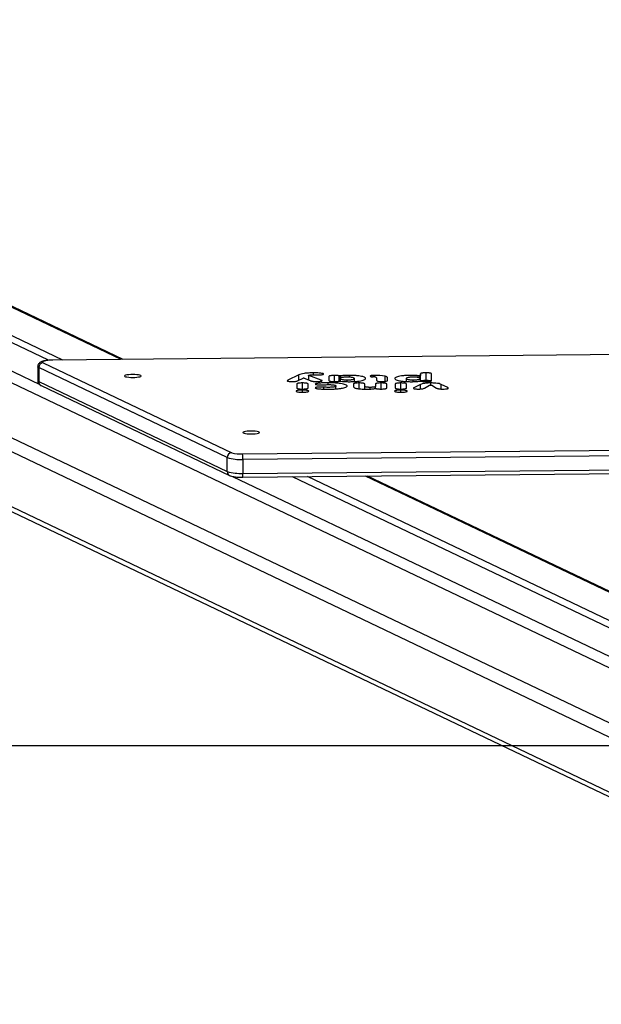
# Model space of a CAD drawing. Units: millimetres. Extents: x -338 to 1122, y 134 to 952.
# Drawn here: x 416 to 453, y 653 to 716 of the extents above; entities that cross this region are included whole.
import ezdxf

# ---------------------------------------------------------------- set-up
doc = ezdxf.new("R2010")
doc.units = ezdxf.units.MM
doc.header["$LTSCALE"] = 130
doc.header["$PDSIZE"] = -1
doc.layers.add('VP-DIM', color=7, linetype='Continuous')
doc.layers.add('VP-HIC', color=6, linetype='Continuous')
doc.layers.add('VP-EQ', color=7, linetype='Continuous', true_color=0x8a3492)
doc.dimstyles.new('Strefa', dxfattribs={"dimtxt": 14, "dimasz": 20, "dimexe": 20, "dimexo": 50, "dimgap": 20, "dimtad": 0, "dimdec": 0, "dimzin": 0, "dimdsep": 46, "dimtxsty": 'Standard', "dimcen": 0.09, "dimadec": 0, "dimazin": 0, "dimtfac": 1, "dimtdec": 4, "dimtofl": 0, "dimtmove": 0, "dimatfit": 3, "dimfxl": 70, "dimfxlon": 1, "dimtolj": 1, "dimtzin": 0, "dimarcsym": 0})

# ---------------------------------------------------------------- blocks, each defined once
blk = doc.blocks.new('*D17')
at = {"layer": 'Defpoints', "color": 0}
for p in [(585.262, 843.909), (585.262, 419.923), (391.011, 419.894)]:
    blk.add_point(p, dxfattribs=at)
at = {"layer": 'VP-DIM', "color": 0, "lineweight": -2}
for p, q in [((391.011, 773.909), (391.011, 863.909)), ((585.262, 773.909), (585.262, 863.909)), ((411.011, 843.909), (451.804, 843.909)), ((565.262, 843.909), (524.47, 843.909))]:
    blk.add_line(p, q, dxfattribs=at)
at = {"layer": 'VP-DIM', "color": 0}
for points in [[(411.011, 847.242), (411.011, 840.575), (391.011, 843.909)], [(565.262, 840.575), (565.262, 847.242), (585.262, 843.909)]]:
    blk.add_solid(points, dxfattribs=at)
at = {"layer": 'VP-DIM', "color": 0, "insert": (488.137, 843.909), "char_height": 14, "attachment_point": 5}
blk.add_mtext('\\A1;195', dxfattribs=at)
blk = doc.blocks.new('*D18')
at = {"layer": 'Defpoints', "color": 0}
for p in [(858.231, 931.713), (118.231, 669.713), (858.231, 669.713)]:
    blk.add_point(p, dxfattribs=at)
at = {"layer": 'VP-DIM', "color": 0, "lineweight": -2}
for p, q in [((118.231, 861.713), (118.231, 951.713)), ((858.231, 861.713), (858.231, 951.713)), ((138.231, 931.713), (453.524, 931.713)), ((838.231, 931.713), (528.524, 931.713))]:
    blk.add_line(p, q, dxfattribs=at)
at = {"layer": 'VP-DIM', "color": 0}
for points in [[(138.231, 935.046), (138.231, 928.38), (118.231, 931.713)], [(838.231, 928.38), (838.231, 935.046), (858.231, 931.713)]]:
    blk.add_solid(points, dxfattribs=at)
at = {"layer": 'VP-DIM', "color": 0, "insert": (491.024, 931.713), "char_height": 14, "attachment_point": 5}
blk.add_mtext('\\A1;740', dxfattribs=at)
blk = doc.blocks.new('RC1497_')
at = {"color": 0, "linetype": 'Continuous', "lineweight": 25}
for p, q in [((33442.758, 11070.863), (33418.093, 11082.633)), ((33442.885, 11070.865), (33418.308, 11082.592)), ((33410.575, 11082.158), (33437.551, 11069.286)), ((33438.138, 11070.809), (33413.911, 11082.369)), ((33439.056, 11070.828), (33414.757, 11082.423)), ((33497.334, 11040.013), (33410.105, 11081.636)), ((33486.571, 11041.652), (33410.105, 11078.14)), ((33410.105, 11077.254), (33486.571, 11040.766)), ((33410.105, 11073.758), (33497.3, 11032.15)), ((33410.36, 11073.336), (33497.3, 11031.85)), ((33508.556, 11071.5), (33438.413, 11070.821)), ((33508.559, 11071.496), (33438.416, 11070.817)), ((33437.797, 11070.654), (33449.78, 11064.936)), ((33438.413, 11070.821), (33438.416, 11070.817)), ((33437.455, 11070.4), (33437.455, 11069.514)), ((33449.498, 11064.623), (33437.515, 11070.341)), ((33437.515, 11070.341), (33437.515, 11069.454)), ((33454.978, 11069.895), (33454.978, 11070.01)), ((33462.129, 11069.52), (33462.129, 11070.013)), ((33437.515, 11069.454), (33449.498, 11063.737)), ((33454.045, 11069.876), (33453.342, 11069.541)), ((33453.342, 11069.485), (33453.342, 11069.541)), ((33454.006, 11069.516), (33454.321, 11069.676)), ((33454.045, 11069.536), (33454.045, 11069.876)), ((33454.273, 11068.984), (33454.273, 11069.369)), ((33454.396, 11069.677), (33454.773, 11069.521)), ((33454.669, 11069.851), (33454.669, 11069.564)), ((33455.475, 11069.548), (33454.677, 11069.844)), ((33454.677, 11069.56), (33454.677, 11069.844)), ((33455.475, 11069.485), (33455.475, 11069.548)), ((33455.921, 11069.262), (33455.921, 11069.377)), ((33455.961, 11069.783), (33455.961, 11069.52)), ((33456.318, 11069.458), (33456.318, 11069.845)), ((33456.602, 11069.479), (33456.602, 11069.822)), ((33456.661, 11069.484), (33456.661, 11069.817)), ((33456.674, 11069.652), (33456.674, 11069.484)), ((33456.725, 11069.689), (33456.725, 11069.82)), ((33457.128, 11069.451), (33457.128, 11069.565)), ((33457.258, 11069.734), (33457.258, 11069.853)), ((33457.581, 11069.46), (33457.581, 11069.652)), ((33457.875, 11068.997), (33457.875, 11069.369)), ((33458.716, 11069.756), (33458.716, 11069.842)), ((33458.865, 11069.743), (33458.865, 11069.851)), ((33458.986, 11069.701), (33458.992, 11069.538)), ((33459.274, 11068.984), (33459.274, 11069.369)), ((33459.527, 11069.468), (33459.527, 11069.796)), ((33459.691, 11069.525), (33459.692, 11069.695)), ((33460.528, 11068.982), (33460.528, 11069.369)), ((33460.865, 11069.651), (33460.865, 11069.46)), ((33461.319, 11069.453), (33461.319, 11069.565)), ((33461.64, 11069.713), (33461.64, 11069.83)), ((33461.727, 11069.688), (33461.727, 11069.83)), ((33461.772, 11069.951), (33461.772, 11069.843)), ((33461.772, 11069.655), (33461.772, 11069.951)), ((33461.772, 11069.655), (33461.772, 11069.843)), ((33461.772, 11069.483), (33461.772, 11069.651)), ((33461.772, 11069.483), (33461.772, 11069.651)), ((33461.772, 11069.483), (33461.772, 11069.651)), ((33462.441, 11069.231), (33462.441, 11069.369)), ((33462.486, 11069.52), (33462.486, 11069.951)), ((33437.668, 11069.201), (33449.65, 11063.484)), ((33453.921, 11069.307), (33453.921, 11069.044)), ((33454.278, 11068.779), (33454.278, 11068.918)), ((33454.63, 11069.044), (33454.63, 11069.307)), ((33455.629, 11068.979), (33455.629, 11069.099)), ((33456.407, 11068.991), (33456.407, 11069.176)), ((33457.523, 11069.307), (33457.523, 11069.138)), ((33458.232, 11069.156), (33458.232, 11069.307)), ((33458.232, 11068.975), (33458.232, 11069.156)), ((33458.574, 11068.98), (33458.574, 11069.089)), ((33458.921, 11069.307), (33458.921, 11069.156)), ((33458.921, 11069.011), (33458.921, 11069.156)), ((33459.63, 11069.044), (33459.63, 11069.307)), ((33460.176, 11069.307), (33460.176, 11069.044)), ((33460.533, 11068.778), (33460.533, 11068.918)), ((33460.885, 11069.044), (33460.885, 11069.307)), ((33461.786, 11069.276), (33461.361, 11069.064)), ((33461.361, 11069.009), (33461.361, 11069.064)), ((33461.786, 11068.985), (33461.786, 11069.276)), ((33462.025, 11069.04), (33462.344, 11069.222)), ((33462.507, 11069.221), (33462.805, 11069.045)), ((33463.512, 11069.072), (33463.099, 11069.276)), ((33463.099, 11068.984), (33463.099, 11069.276)), ((33463.512, 11069.012), (33463.512, 11069.072)), ((33450.477, 11064.856), (33504.392, 11065.378)), ((33504.409, 11065.031), (33450.493, 11064.509)), ((33449.498, 11063.737), (33449.498, 11064.623)), ((33450.493, 11064.509), (33450.493, 11063.623)), ((33450.479, 11063.375), (33504.395, 11063.897)), ((33450.493, 11063.623), (33504.409, 11064.145)), ((33449.831, 11063.426), (33497.785, 11040.544)), ((33501.026, 11040.8), (33453.652, 11063.405)), ((33501.872, 11040.853), (33454.591, 11063.414)), ((33505.208, 11041.064), (33458.294, 11063.45)), ((33505.322, 11041.071), (33458.42, 11063.452))]:
    blk.add_line(p, q, dxfattribs=at)
at = {"color": 0, "linetype": 'Continuous', "lineweight": 25, "flags": 128}
for points in [[(33438.416, 11070.817), (33438.256, 11070.812), (33438.106, 11070.801), (33437.976, 11070.784), (33437.871, 11070.762), (33437.798, 11070.737), (33437.76, 11070.71), (33437.76, 11070.681), (33437.797, 11070.654)], [(33437.515, 11070.341), (33437.465, 11070.375), (33437.455, 11070.4)], [(33437.455, 11069.514), (33437.465, 11069.489), (33437.515, 11069.454)], [(33444.02, 11069.814), (33444.003, 11069.837), (33443.95, 11069.859), (33443.867, 11069.878), (33443.758, 11069.893), (33443.631, 11069.902), (33443.495, 11069.905), (33443.36, 11069.902), (33443.233, 11069.893), (33443.124, 11069.878), (33443.041, 11069.859), (33442.988, 11069.837), (33442.97, 11069.814), (33442.988, 11069.79), (33443.041, 11069.768), (33443.124, 11069.749), (33443.233, 11069.735), (33443.36, 11069.726), (33443.495, 11069.722), (33443.631, 11069.726), (33443.758, 11069.735), (33443.867, 11069.749), (33443.95, 11069.768), (33444.003, 11069.79), (33444.02, 11069.814)], [(33458.716, 11069.842), (33458.654, 11069.833), (33458.609, 11069.821), (33458.585, 11069.807), (33458.584, 11069.793), (33458.606, 11069.779), (33458.648, 11069.767), (33458.708, 11069.757), (33458.781, 11069.751)], [(33459.692, 11069.695), (33459.69, 11069.708), (33459.682, 11069.722), (33459.669, 11069.735), (33459.65, 11069.748), (33459.627, 11069.76), (33459.598, 11069.773), (33459.565, 11069.785), (33459.527, 11069.796)], [(33451.545, 11066.223), (33451.527, 11066.247), (33451.474, 11066.269), (33451.391, 11066.288), (33451.282, 11066.302), (33451.156, 11066.311), (33451.02, 11066.314), (33450.884, 11066.311), (33450.757, 11066.302), (33450.649, 11066.288), (33450.565, 11066.269), (33450.513, 11066.247), (33450.495, 11066.223), (33450.513, 11066.2), (33450.565, 11066.178), (33450.649, 11066.159), (33450.757, 11066.144), (33450.884, 11066.135), (33451.02, 11066.132), (33451.156, 11066.135), (33451.282, 11066.144), (33451.391, 11066.159), (33451.474, 11066.178), (33451.527, 11066.2), (33451.545, 11066.223)]]:
    blk.add_lwpolyline(points, dxfattribs=at)
at = {"color": 0, "linetype": 'Continuous', "lineweight": 25}
for centre, radius, start, end in [((33437.827, 11070.344), 0.311, 95.42292, 180.60366), ((33437.791, 11069.448), 0.276, 178.71762, 243.52334), ((33454.36, 11069.536), 0.145, 75.42709, 105.24941), ((33458.897, 11068.164), 1.687, 91.09799, 96.18353), ((33458.817, 11069.45), 0.303, 56.10905, 96.81689), ((33458.983, 11067.257), 2.597, 77.90988, 92.60421), ((33459.049, 11069.541), 0.0574, 183.04923, 212.39208), ((33459.101, 11069.64), 0.164, 232.28938, 267.43577), ((33459.328, 11070.79), 1.334, 259.88993, 284.63447), ((33459.655, 11069.535), 0.0374, 286.54767, 345.21098), ((33449.809, 11064.626), 0.311, 95.42292, 180.60366), ((33450.325, 11067.441), 2.937, 253.64415, 273.28736), ((33450.359, 11066.909), 2.056, 253.64415, 273.28736), ((33448.178, 11064.571), 2.316, 358.45353, 7.06591), ((33450.325, 11066.555), 2.937, 253.64415, 273.28736), ((33449.773, 11063.73), 0.276, 178.71677, 243.57951), ((33449.569, 11063.55), 0.927, 349.10093, 4.50206)]:
    blk.add_arc(centre, radius, start, end, dxfattribs=at)
for points, knots in [([(33438.413, 11070.821), (33438.385, 11070.821), (33438.304, 11070.82), (33438.173, 11070.813), (33438.026, 11070.8), (33437.89, 11070.78), (33437.772, 11070.753), (33437.678, 11070.72), (33437.599, 11070.675), (33437.534, 11070.618), (33437.485, 11070.543), (33437.457, 11070.467), (33437.458, 11070.418), (33437.459, 11070.4)], [0, 0, 0, 0, 0.060692, 0.176855, 0.294293, 0.414758, 0.542608, 0.661377, 0.743594, 0.814282, 0.886064, 0.959358, 1, 1, 1, 1]), ([(33454.978, 11070.01), (33454.869, 11070.009), (33454.706, 11070.007), (33454.509, 11069.99), (33454.344, 11069.968), (33454.174, 11069.93), (33454.091, 11069.895), (33454.045, 11069.876)], [0, 0, 0, 0, 0.2482494, 0.3721101, 0.4991118, 0.727992, 1, 1, 1, 1]), ([(33455.128, 11069.89), (33455.191, 11069.888), (33455.285, 11069.884), (33455.414, 11069.886), (33455.502, 11069.893), (33455.572, 11069.904), (33455.614, 11069.919), (33455.627, 11069.936), (33455.611, 11069.952), (33455.574, 11069.967), (33455.496, 11069.985), (33455.358, 11069.999), (33455.171, 11070.009), (33455.044, 11070.01), (33454.978, 11070.01)], [0, 0, 0, 0, 0.1250322, 0.1903954, 0.2499463, 0.3123694, 0.3752596, 0.4366569, 0.5008629, 0.5601221, 0.6194754, 0.7510185, 0.8693155, 1, 1, 1, 1]), ([(33462.129, 11070.013), (33462.081, 11070.012), (33462.01, 11070.011), (33461.924, 11070.004), (33461.869, 11069.996), (33461.824, 11069.986), (33461.782, 11069.971), (33461.776, 11069.959), (33461.772, 11069.951)], [0, 0, 0, 0, 0.249697, 0.375537, 0.499545, 0.623627, 0.749728, 1, 1, 1, 1]), ([(33462.486, 11069.951), (33462.482, 11069.959), (33462.476, 11069.971), (33462.434, 11069.986), (33462.389, 11069.996), (33462.334, 11070.003), (33462.248, 11070.011), (33462.177, 11070.012), (33462.129, 11070.013)], [0, 0, 0, 0, 0.249698, 0.37554, 0.499545, 0.623631, 0.749728, 1, 1, 1, 1]), ([(33437.459, 11069.514), (33437.458, 11069.499), (33437.455, 11069.453), (33437.48, 11069.381), (33437.524, 11069.308), (33437.58, 11069.254), (33437.628, 11069.221), (33437.658, 11069.206), (33437.668, 11069.201)], [0, 0, 0, 0, 0.098497, 0.314877, 0.510045, 0.69907, 0.896419, 1, 1, 1, 1]), ([(33453.342, 11069.541), (33453.325, 11069.53), (33453.3, 11069.515), (33453.313, 11069.493), (33453.343, 11069.484), (33453.358, 11069.48)], [0, 0, 0, 0, 0.4987532, 0.757921, 1, 1, 1, 1]), ([(33453.358, 11069.48), (33453.381, 11069.475), (33453.429, 11069.466), (33453.532, 11069.459), (33453.64, 11069.457), (33453.747, 11069.459), (33453.845, 11069.468), (33453.945, 11069.486), (33453.982, 11069.504), (33454.006, 11069.516)], [0, 0, 0, 0, 0.12084, 0.249948, 0.374671, 0.498947, 0.621738, 0.749486, 1, 1, 1, 1]), ([(33454.273, 11069.369), (33454.226, 11069.368), (33454.155, 11069.367), (33454.071, 11069.36), (33454.016, 11069.352), (33453.972, 11069.342), (33453.931, 11069.328), (33453.925, 11069.315), (33453.921, 11069.307)], [0, 0, 0, 0, 0.249278, 0.375056, 0.499586, 0.623528, 0.749837, 1, 1, 1, 1]), ([(33454.63, 11069.307), (33454.626, 11069.315), (33454.621, 11069.328), (33454.578, 11069.343), (33454.534, 11069.352), (33454.478, 11069.36), (33454.393, 11069.367), (33454.321, 11069.368), (33454.273, 11069.369)], [0, 0, 0, 0, 0.249696, 0.375534, 0.499544, 0.623626, 0.749728, 1, 1, 1, 1]), ([(33454.677, 11069.844), (33454.675, 11069.845), (33454.671, 11069.847), (33454.669, 11069.85), (33454.67, 11069.854), (33454.674, 11069.856), (33454.677, 11069.857)], [0, 0, 0, 0, 0.248168, 0.499935, 0.750183, 1, 1, 1, 1]), ([(33454.677, 11069.857), (33454.7, 11069.865), (33454.733, 11069.876), (33454.8, 11069.888), (33454.854, 11069.893), (33454.919, 11069.896), (33455.013, 11069.895), (33455.083, 11069.892), (33455.128, 11069.89)], [0, 0, 0, 0, 0.282196, 0.396644, 0.499803, 0.613195, 0.749661, 1, 1, 1, 1]), ([(33454.773, 11069.521), (33454.786, 11069.516), (33454.813, 11069.505), (33454.857, 11069.49), (33454.908, 11069.477), (33454.965, 11069.468), (33455.05, 11069.459), (33455.123, 11069.458), (33455.172, 11069.458)], [0, 0, 0, 0, 0.172305, 0.350227, 0.500625, 0.627838, 0.75065, 1, 1, 1, 1]), ([(33455.921, 11069.377), (33455.776, 11069.375), (33455.55, 11069.373), (33455.307, 11069.355), (33455.193, 11069.338), (33455.13, 11069.324), (33455.091, 11069.307), (33455.09, 11069.287), (33455.123, 11069.268), (33455.187, 11069.256), (33455.249, 11069.249), (33455.319, 11069.245), (33455.45, 11069.244), (33455.557, 11069.249), (33455.629, 11069.253)], [0, 0, 0, 0, 0.24692, 0.38456, 0.443034, 0.497682, 0.560653, 0.623087, 0.686605, 0.748387, 0.779781, 0.811373, 0.874208, 1, 1, 1, 1]), ([(33455.172, 11069.458), (33455.202, 11069.458), (33455.261, 11069.459), (33455.346, 11069.464), (33455.424, 11069.472), (33455.46, 11069.48), (33455.479, 11069.484)], [0, 0, 0, 0, 0.2493253, 0.499518, 0.749537, 1, 1, 1, 1]), ([(33455.298, 11068.998), (33455.338, 11068.995), (33455.418, 11068.987), (33455.594, 11068.978), (33455.823, 11068.973), (33456.097, 11068.975), (33456.364, 11068.985), (33456.61, 11069.005), (33456.824, 11069.036), (33456.986, 11069.074), (33457.086, 11069.119), (33457.124, 11069.167), (33457.108, 11069.214), (33457.031, 11069.26), (33456.892, 11069.301), (33456.697, 11069.335), (33456.459, 11069.36), (33456.196, 11069.374), (33456.013, 11069.376), (33455.921, 11069.377)], [0, 0, 0, 0, 0.0313503, 0.0626304, 0.1251158, 0.1892315, 0.2496564, 0.3120523, 0.374443, 0.4369408, 0.4995846, 0.5622312, 0.624686, 0.6871845, 0.7495967, 0.8119757, 0.8746413, 0.9373734, 1, 1, 1, 1]), ([(33455.479, 11069.484), (33455.493, 11069.489), (33455.523, 11069.499), (33455.532, 11069.522), (33455.497, 11069.538), (33455.475, 11069.548)], [0, 0, 0, 0, 0.244021, 0.501059, 1, 1, 1, 1]), ([(33456.318, 11069.845), (33456.27, 11069.844), (33456.199, 11069.843), (33456.113, 11069.836), (33456.057, 11069.828), (33456.013, 11069.818), (33455.97, 11069.803), (33455.965, 11069.791), (33455.961, 11069.783)], [0, 0, 0, 0, 0.249697, 0.37554, 0.499545, 0.623631, 0.749728, 1, 1, 1, 1]), ([(33455.961, 11069.52), (33455.965, 11069.512), (33455.97, 11069.499), (33456.013, 11069.484), (33456.057, 11069.475), (33456.113, 11069.467), (33456.198, 11069.459), (33456.27, 11069.458), (33456.318, 11069.458)], [0, 0, 0, 0, 0.249693, 0.375527, 0.499542, 0.623621, 0.749727, 1, 1, 1, 1]), ([(33456.602, 11069.822), (33456.584, 11069.826), (33456.547, 11069.833), (33456.476, 11069.84), (33456.398, 11069.844), (33456.345, 11069.844), (33456.318, 11069.845)], [0, 0, 0, 0, 0.249233, 0.499395, 0.749675, 1, 1, 1, 1]), ([(33456.318, 11069.458), (33456.37, 11069.459), (33456.449, 11069.46), (33456.542, 11069.469), (33456.578, 11069.475), (33456.597, 11069.479)], [0, 0, 0, 0, 0.4979415, 0.749417, 1, 1, 1, 1]), ([(33456.597, 11069.479), (33456.605, 11069.48), (33456.621, 11069.483), (33456.643, 11069.484), (33456.655, 11069.484)], [0, 0, 0, 0, 0.499332, 1, 1, 1, 1]), ([(33456.661, 11069.817), (33456.655, 11069.817), (33456.644, 11069.817), (33456.628, 11069.818), (33456.614, 11069.82), (33456.606, 11069.822), (33456.602, 11069.822)], [0, 0, 0, 0, 0.255993, 0.500803, 0.745199, 1, 1, 1, 1]), ([(33456.655, 11069.484), (33456.666, 11069.484), (33456.689, 11069.484), (33456.707, 11069.482), (33456.717, 11069.48)], [0, 0, 0, 0, 0.49884, 1, 1, 1, 1]), ([(33456.725, 11069.82), (33456.72, 11069.82), (33456.711, 11069.819), (33456.695, 11069.817), (33456.678, 11069.817), (33456.667, 11069.817), (33456.661, 11069.817)], [0, 0, 0, 0, 0.256858, 0.501865, 0.745909, 1, 1, 1, 1]), ([(33457.128, 11069.738), (33457.096, 11069.737), (33457.034, 11069.737), (33456.944, 11069.731), (33456.864, 11069.723), (33456.772, 11069.708), (33456.693, 11069.684), (33456.665, 11069.651), (33456.694, 11069.619), (33456.773, 11069.595), (33456.864, 11069.58), (33456.944, 11069.571), (33457.034, 11069.566), (33457.096, 11069.565), (33457.128, 11069.565)], [0, 0, 0, 0, 0.063094, 0.125369, 0.187862, 0.250581, 0.375346, 0.500276, 0.624917, 0.749257, 0.811918, 0.87444, 0.936818, 1, 1, 1, 1]), ([(33456.717, 11069.48), (33456.784, 11069.472), (33456.887, 11069.46), (33457.051, 11069.453), (33457.222, 11069.449), (33457.438, 11069.451), (33457.682, 11069.463), (33457.899, 11069.487), (33458.072, 11069.52), (33458.196, 11069.558), (33458.27, 11069.601), (33458.297, 11069.644), (33458.283, 11069.689), (33458.222, 11069.731), (33458.113, 11069.771), (33457.953, 11069.806), (33457.749, 11069.832), (33457.512, 11069.85), (33457.342, 11069.852), (33457.258, 11069.853)], [0, 0, 0, 0, 0.060019, 0.091562, 0.125114, 0.187687, 0.250017, 0.312488, 0.374957, 0.437414, 0.500017, 0.562656, 0.624969, 0.6876, 0.750016, 0.812287, 0.874821, 0.937226, 1, 1, 1, 1]), ([(33457.258, 11069.853), (33457.16, 11069.852), (33456.965, 11069.849), (33456.805, 11069.83), (33456.725, 11069.82)], [0, 0, 0, 0, 0.500621, 1, 1, 1, 1]), ([(33457.128, 11069.565), (33457.159, 11069.565), (33457.222, 11069.566), (33457.311, 11069.571), (33457.392, 11069.58), (33457.483, 11069.595), (33457.562, 11069.619), (33457.591, 11069.651), (33457.562, 11069.684), (33457.484, 11069.708), (33457.392, 11069.723), (33457.312, 11069.731), (33457.222, 11069.737), (33457.16, 11069.737), (33457.128, 11069.738)], [0, 0, 0, 0, 0.063068, 0.12537, 0.187881, 0.250594, 0.375389, 0.500331, 0.624881, 0.749235, 0.811896, 0.874447, 0.936795, 1, 1, 1, 1]), ([(33457.875, 11069.369), (33457.828, 11069.368), (33457.757, 11069.367), (33457.672, 11069.36), (33457.618, 11069.352), (33457.574, 11069.342), (33457.533, 11069.327), (33457.527, 11069.315), (33457.523, 11069.307)], [0, 0, 0, 0, 0.249279, 0.375058, 0.499587, 0.62353, 0.749837, 1, 1, 1, 1]), ([(33458.232, 11069.307), (33458.228, 11069.315), (33458.222, 11069.328), (33458.18, 11069.342), (33458.136, 11069.352), (33458.08, 11069.36), (33457.995, 11069.367), (33457.923, 11069.368), (33457.875, 11069.369)], [0, 0, 0, 0, 0.249696, 0.375534, 0.499545, 0.623627, 0.749728, 1, 1, 1, 1]), ([(33459.274, 11069.369), (33459.227, 11069.368), (33459.156, 11069.367), (33459.071, 11069.36), (33459.016, 11069.352), (33458.973, 11069.342), (33458.931, 11069.327), (33458.925, 11069.315), (33458.921, 11069.307)], [0, 0, 0, 0, 0.249285, 0.375064, 0.49959, 0.623535, 0.74984, 1, 1, 1, 1]), ([(33459.63, 11069.307), (33459.627, 11069.315), (33459.621, 11069.327), (33459.578, 11069.342), (33459.534, 11069.352), (33459.479, 11069.36), (33459.393, 11069.367), (33459.321, 11069.368), (33459.274, 11069.369)], [0, 0, 0, 0, 0.249697, 0.375537, 0.499545, 0.623629, 0.749728, 1, 1, 1, 1]), ([(33461.64, 11069.83), (33461.555, 11069.838), (33461.385, 11069.853), (33461.096, 11069.854), (33460.818, 11069.843), (33460.57, 11069.818), (33460.373, 11069.782), (33460.237, 11069.739), (33460.164, 11069.691), (33460.148, 11069.642), (33460.184, 11069.593), (33460.279, 11069.546), (33460.437, 11069.505), (33460.655, 11069.473), (33460.918, 11069.453), (33461.205, 11069.448), (33461.495, 11069.453), (33461.654, 11069.472), (33461.73, 11069.48)], [0, 0, 0, 0, 0.0624055, 0.1250516, 0.1875334, 0.2498556, 0.3123523, 0.3749244, 0.4375415, 0.500073, 0.5623522, 0.6249015, 0.687381, 0.749611, 0.8121233, 0.8747503, 0.9404416, 1, 1, 1, 1]), ([(33460.528, 11069.369), (33460.507, 11069.369), (33460.455, 11069.368), (33460.365, 11069.364), (33460.263, 11069.352), (33460.187, 11069.331), (33460.18, 11069.315), (33460.176, 11069.307)], [0, 0, 0, 0, 0.113708, 0.27862, 0.489773, 0.758942, 1, 1, 1, 1]), ([(33460.885, 11069.307), (33460.884, 11069.312), (33460.88, 11069.324), (33460.841, 11069.342), (33460.759, 11069.358), (33460.646, 11069.367), (33460.565, 11069.368), (33460.528, 11069.369)], [0, 0, 0, 0, 0.161196, 0.353807, 0.570663, 0.807162, 1, 1, 1, 1]), ([(33461.319, 11069.737), (33461.287, 11069.737), (33461.224, 11069.736), (33461.135, 11069.731), (33461.054, 11069.723), (33460.963, 11069.708), (33460.884, 11069.684), (33460.855, 11069.651), (33460.885, 11069.619), (33460.964, 11069.594), (33461.054, 11069.58), (33461.135, 11069.571), (33461.224, 11069.566), (33461.287, 11069.565), (33461.319, 11069.565)], [0, 0, 0, 0, 0.063093, 0.125369, 0.187863, 0.250581, 0.375346, 0.500277, 0.624918, 0.749258, 0.811919, 0.87444, 0.936819, 1, 1, 1, 1]), ([(33461.319, 11069.565), (33461.35, 11069.565), (33461.413, 11069.566), (33461.502, 11069.571), (33461.583, 11069.579), (33461.674, 11069.594), (33461.752, 11069.619), (33461.782, 11069.651), (33461.753, 11069.684), (33461.674, 11069.708), (33461.583, 11069.723), (33461.502, 11069.731), (33461.413, 11069.736), (33461.35, 11069.737), (33461.319, 11069.737)], [0, 0, 0, 0, 0.063068, 0.12537, 0.187881, 0.250594, 0.375389, 0.500331, 0.624881, 0.749235, 0.811896, 0.874447, 0.936795, 1, 1, 1, 1]), ([(33461.727, 11069.83), (33461.72, 11069.829), (33461.706, 11069.828), (33461.683, 11069.828), (33461.66, 11069.829), (33461.647, 11069.83), (33461.64, 11069.83)], [0, 0, 0, 0, 0.248628, 0.499876, 0.749109, 1, 1, 1, 1]), ([(33461.772, 11069.843), (33461.772, 11069.841), (33461.77, 11069.839), (33461.761, 11069.835), (33461.747, 11069.832), (33461.734, 11069.831), (33461.727, 11069.83)], [0, 0, 0, 0, 0.24975, 0.499635, 0.748927, 1, 1, 1, 1]), ([(33461.73, 11069.48), (33461.739, 11069.481), (33461.758, 11069.484), (33461.78, 11069.484), (33461.792, 11069.484)], [0, 0, 0, 0, 0.500898, 1, 1, 1, 1]), ([(33462.441, 11069.369), (33462.4, 11069.368), (33462.309, 11069.368), (33462.166, 11069.36), (33462.013, 11069.344), (33461.876, 11069.315), (33461.817, 11069.289), (33461.786, 11069.276)], [0, 0, 0, 0, 0.13526, 0.299401, 0.485312, 0.725469, 1, 1, 1, 1]), ([(33461.792, 11069.484), (33461.803, 11069.483), (33461.825, 11069.483), (33461.841, 11069.48), (33461.849, 11069.479)], [0, 0, 0, 0, 0.501112, 1, 1, 1, 1]), ([(33462.129, 11069.52), (33462.081, 11069.519), (33462.01, 11069.518), (33461.924, 11069.511), (33461.869, 11069.503), (33461.825, 11069.494), (33461.807, 11069.487), (33461.798, 11069.483)], [0, 0, 0, 0, 0.337756, 0.508105, 0.675717, 0.843688, 1, 1, 1, 1]), ([(33461.849, 11069.479), (33461.867, 11069.475), (33461.901, 11069.469), (33461.969, 11069.462), (33462.046, 11069.458), (33462.101, 11069.458), (33462.129, 11069.458)], [0, 0, 0, 0, 0.242764, 0.481593, 0.729984, 1, 1, 1, 1]), ([(33462.129, 11069.458), (33462.176, 11069.458), (33462.248, 11069.459), (33462.333, 11069.467), (33462.389, 11069.474), (33462.433, 11069.484), (33462.476, 11069.499), (33462.482, 11069.511), (33462.486, 11069.52)], [0, 0, 0, 0, 0.249696, 0.375536, 0.499545, 0.62363, 0.749728, 1, 1, 1, 1]), ([(33462.444, 11069.489), (33462.44, 11069.49), (33462.427, 11069.496), (33462.389, 11069.503), (33462.334, 11069.511), (33462.248, 11069.518), (33462.177, 11069.519), (33462.129, 11069.52)], [0, 0, 0, 0, 0.077671, 0.260713, 0.444159, 0.630291, 1, 1, 1, 1]), ([(33463.099, 11069.276), (33463.059, 11069.293), (33462.985, 11069.324), (33462.792, 11069.355), (33462.601, 11069.367), (33462.49, 11069.368), (33462.441, 11069.369)], [0, 0, 0, 0, 0.342498, 0.635895, 0.83688, 1, 1, 1, 1]), ([(33454.278, 11068.918), (33454.225, 11068.917), (33454.12, 11068.915), (33453.986, 11068.899), (33453.895, 11068.876), (33453.864, 11068.848), (33453.896, 11068.821), (33453.986, 11068.798), (33454.12, 11068.782), (33454.225, 11068.78), (33454.278, 11068.779)], [0, 0, 0, 0, 0.125072, 0.250031, 0.374909, 0.499776, 0.624736, 0.749791, 0.874858, 1, 1, 1, 1]), ([(33453.921, 11069.044), (33453.925, 11069.036), (33453.931, 11069.023), (33453.973, 11069.009), (33454.017, 11068.999), (33454.073, 11068.991), (33454.159, 11068.984), (33454.23, 11068.983), (33454.278, 11068.982)], [0, 0, 0, 0, 0.249697, 0.375538, 0.499545, 0.623631, 0.749728, 1, 1, 1, 1]), ([(33454.278, 11068.982), (33454.325, 11068.983), (33454.396, 11068.984), (33454.481, 11068.991), (33454.535, 11068.999), (33454.579, 11069.009), (33454.621, 11069.023), (33454.626, 11069.036), (33454.63, 11069.044)], [0, 0, 0, 0, 0.249284, 0.375064, 0.49959, 0.623534, 0.74984, 1, 1, 1, 1]), ([(33454.278, 11068.779), (33454.33, 11068.78), (33454.435, 11068.782), (33454.567, 11068.798), (33454.655, 11068.821), (33454.687, 11068.848), (33454.656, 11068.876), (33454.568, 11068.899), (33454.435, 11068.915), (33454.33, 11068.917), (33454.278, 11068.918)], [0, 0, 0, 0, 0.1250434, 0.2499951, 0.3749129, 0.4998287, 0.6247287, 0.7497814, 0.8748495, 1, 1, 1, 1]), ([(33455.629, 11069.099), (33455.596, 11069.101), (33455.536, 11069.104), (33455.444, 11069.107), (33455.361, 11069.107), (33455.285, 11069.105), (33455.221, 11069.1), (33455.166, 11069.092), (33455.125, 11069.082), (33455.1, 11069.071), (33455.09, 11069.058), (33455.094, 11069.046), (33455.118, 11069.031), (33455.181, 11069.013), (33455.258, 11069.003), (33455.298, 11068.998)], [0, 0, 0, 0, 0.091224, 0.168928, 0.249473, 0.312503, 0.374649, 0.43693, 0.499622, 0.561036, 0.624915, 0.68822, 0.750095, 0.868118, 1, 1, 1, 1]), ([(33455.629, 11069.253), (33455.729, 11069.258), (33455.871, 11069.264), (33456.053, 11069.262), (33456.171, 11069.256), (33456.276, 11069.242), (33456.354, 11069.223), (33456.399, 11069.2), (33456.412, 11069.176), (33456.399, 11069.152), (33456.354, 11069.129), (33456.277, 11069.11), (33456.172, 11069.096), (33456.054, 11069.09), (33455.871, 11069.088), (33455.73, 11069.094), (33455.629, 11069.099)], [0, 0, 0, 0, 0.142461, 0.19933, 0.249671, 0.311076, 0.374915, 0.435404, 0.500161, 0.564819, 0.625272, 0.688963, 0.750272, 0.800643, 0.857523, 1, 1, 1, 1]), ([(33457.523, 11069.138), (33457.525, 11069.128), (33457.528, 11069.107), (33457.561, 11069.077), (33457.618, 11069.048), (33457.709, 11069.022), (33457.831, 11069), (33457.981, 11068.985), (33458.151, 11068.975), (33458.268, 11068.974), (33458.329, 11068.974)], [0, 0, 0, 0, 0.129079, 0.249455, 0.378907, 0.499812, 0.624024, 0.749209, 0.870413, 1, 1, 1, 1]), ([(33458.574, 11069.089), (33458.55, 11069.089), (33458.502, 11069.09), (33458.432, 11069.093), (33458.37, 11069.1), (33458.301, 11069.111), (33458.243, 11069.131), (33458.236, 11069.147), (33458.232, 11069.156)], [0, 0, 0, 0, 0.128185, 0.250482, 0.37483, 0.500308, 0.749817, 1, 1, 1, 1]), ([(33458.329, 11068.974), (33458.426, 11068.975), (33458.571, 11068.977), (33458.749, 11068.991), (33458.823, 11069.002), (33458.86, 11069.007)], [0, 0, 0, 0, 0.499202, 0.748984, 1, 1, 1, 1]), ([(33458.921, 11069.156), (33458.918, 11069.147), (33458.911, 11069.13), (33458.852, 11069.111), (33458.781, 11069.1), (33458.718, 11069.093), (33458.648, 11069.09), (33458.599, 11069.089), (33458.574, 11069.089)], [0, 0, 0, 0, 0.248665, 0.498267, 0.623676, 0.748601, 0.873874, 1, 1, 1, 1]), ([(33458.86, 11069.007), (33458.865, 11069.008), (33458.874, 11069.009), (33458.89, 11069.011), (33458.908, 11069.012), (33458.92, 11069.012), (33458.926, 11069.011)], [0, 0, 0, 0, 0.254811, 0.498365, 0.742766, 1, 1, 1, 1]), ([(33458.926, 11069.011), (33458.932, 11069.011), (33458.944, 11069.011), (33458.961, 11069.01), (33458.976, 11069.008), (33458.984, 11069.006), (33458.988, 11069.006)], [0, 0, 0, 0, 0.25627, 0.500316, 0.744198, 1, 1, 1, 1]), ([(33458.988, 11069.006), (33459.006, 11069.002), (33459.042, 11068.995), (33459.115, 11068.987), (33459.195, 11068.983), (33459.251, 11068.982), (33459.278, 11068.982)], [0, 0, 0, 0, 0.249332, 0.499504, 0.749813, 1, 1, 1, 1]), ([(33459.278, 11068.982), (33459.325, 11068.983), (33459.396, 11068.984), (33459.481, 11068.991), (33459.536, 11068.999), (33459.579, 11069.008), (33459.621, 11069.023), (33459.627, 11069.036), (33459.63, 11069.044)], [0, 0, 0, 0, 0.2492769, 0.3750554, 0.4995852, 0.6235271, 0.7498363, 1, 1, 1, 1]), ([(33460.533, 11068.918), (33460.48, 11068.917), (33460.376, 11068.915), (33460.243, 11068.899), (33460.152, 11068.876), (33460.119, 11068.849), (33460.151, 11068.821), (33460.241, 11068.798), (33460.374, 11068.782), (33460.479, 11068.78), (33460.533, 11068.778)], [0, 0, 0, 0, 0.125767, 0.247535, 0.370288, 0.498568, 0.626299, 0.749281, 0.872264, 1, 1, 1, 1]), ([(33460.176, 11069.044), (33460.178, 11069.039), (33460.181, 11069.027), (33460.22, 11069.009), (33460.302, 11068.993), (33460.415, 11068.983), (33460.497, 11068.982), (33460.533, 11068.982)], [0, 0, 0, 0, 0.161124, 0.353629, 0.570443, 0.807045, 1, 1, 1, 1]), ([(33460.533, 11068.982), (33460.554, 11068.982), (33460.606, 11068.982), (33460.696, 11068.987), (33460.799, 11068.998), (33460.874, 11069.019), (33460.882, 11069.036), (33460.885, 11069.044)], [0, 0, 0, 0, 0.113685, 0.27854, 0.489646, 0.758853, 1, 1, 1, 1]), ([(33460.533, 11068.778), (33460.587, 11068.78), (33460.693, 11068.782), (33460.824, 11068.798), (33460.911, 11068.821), (33460.942, 11068.849), (33460.91, 11068.876), (33460.822, 11068.899), (33460.691, 11068.915), (33460.586, 11068.917), (33460.533, 11068.918)], [0, 0, 0, 0, 0.1290108, 0.2524829, 0.3749629, 0.5014479, 0.6284469, 0.7507278, 0.8730073, 1, 1, 1, 1]), ([(33461.361, 11069.064), (33461.345, 11069.054), (33461.321, 11069.04), (33461.332, 11069.022), (33461.348, 11069.013), (33461.36, 11069.009), (33461.369, 11069.006), (33461.375, 11069.004), (33461.378, 11069.004), (33461.379, 11069.003), (33461.38, 11069.003), (33461.38, 11069.003)], [0, 0, 0, 0, 0.484878, 0.707776, 0.832723, 0.909541, 0.955925, 0.982283, 0.996483, 0.998852, 1, 1, 1, 1]), ([(33461.38, 11069.003), (33461.39, 11069.001), (33461.409, 11068.997), (33461.442, 11068.992), (33461.483, 11068.988), (33461.533, 11068.984), (33461.592, 11068.982), (33461.646, 11068.982), (33461.711, 11068.982), (33461.795, 11068.985), (33461.9, 11068.996), (33461.98, 11069.016), (33462.01, 11069.032), (33462.025, 11069.04)], [0, 0, 0, 0, 0.05903, 0.107414, 0.147853, 0.227991, 0.293331, 0.359073, 0.41579, 0.522003, 0.658201, 0.83572, 1, 1, 1, 1]), ([(33462.344, 11069.222), (33462.348, 11069.223), (33462.356, 11069.226), (33462.378, 11069.23), (33462.401, 11069.232), (33462.417, 11069.232), (33462.426, 11069.232)], [0, 0, 0, 0, 0.289751, 0.556258, 0.770447, 1, 1, 1, 1]), ([(33462.426, 11069.232), (33462.436, 11069.232), (33462.456, 11069.231), (33462.48, 11069.229), (33462.498, 11069.225), (33462.504, 11069.223), (33462.507, 11069.221)], [0, 0, 0, 0, 0.278147, 0.560401, 0.781843, 1, 1, 1, 1]), ([(33462.805, 11069.045), (33462.817, 11069.038), (33462.839, 11069.026), (33462.89, 11069.007), (33462.968, 11068.992), (33463.063, 11068.984), (33463.139, 11068.982), (33463.18, 11068.982), (33463.195, 11068.982)], [0, 0, 0, 0, 0.199321, 0.38589, 0.604773, 0.786898, 0.923751, 1, 1, 1, 1]), ([(33463.195, 11068.982), (33463.251, 11068.983), (33463.331, 11068.984), (33463.433, 11068.993), (33463.47, 11069.001), (33463.492, 11069.005)], [0, 0, 0, 0, 0.493674, 0.711613, 1, 1, 1, 1]), ([(33463.492, 11069.005), (33463.507, 11069.01), (33463.535, 11069.018), (33463.549, 11069.032), (33463.549, 11069.049), (33463.527, 11069.062), (33463.512, 11069.072)], [0, 0, 0, 0, 0.232073, 0.41892, 0.589022, 1, 1, 1, 1]), ([(33449.65, 11063.484), (33449.67, 11063.475), (33449.727, 11063.451), (33449.822, 11063.426), (33449.953, 11063.403), (33450.099, 11063.387), (33450.258, 11063.377), (33450.386, 11063.374), (33450.46, 11063.375), (33450.479, 11063.375)], [0, 0, 0, 0, 0.096798, 0.270697, 0.437979, 0.612806, 0.778103, 0.939922, 1, 1, 1, 1])]:
    blk.add_open_spline(points, degree=3, knots=knots, dxfattribs=at)
blk = doc.blocks.new('RC1497_2D')
at = {"layer": 'VP-EQ', "color": 0}
blk.add_lwpolyline([(118.231, 669.713), (118.231, 170.093), (858.231, 170.093), (858.231, 669.713)], close=True, dxfattribs=at)
blk.add_blockref('RC1497_', (-33020.519, -10376.59, 0), dxfattribs=at)

msp = doc.modelspace()

# ---------------------------------------------------------------- linework, layer by layer
at = {"layer": 'VP-HIC', "color": 6}
msp.add_lwpolyline([(118.231, 669.713), (118.231, 170.093), (858.231, 170.093), (858.231, 669.713)], close=True, dxfattribs=at)

# ---------------------------------------------------------------- block references
at = {"layer": 'VP-EQ', "color": 0}
msp.add_blockref('RC1497_2D', (0, 0), dxfattribs=at)

# ---------------------------------------------------------------- dimensions: what is measured, and where the dimension line sits
at = {"layer": 'VP-DIM', "color": 0}
dim = msp.add_linear_dim(base=(858.231, 931.713), p1=(118.231, 669.713), p2=(858.231, 669.713), dimstyle='Strefa', dxfattribs=at)
dim.commit()
dim.dimension.update_dxf_attribs({"geometry": '*D18', "text_midpoint": (491.024, 931.713), "dimtype": 160})
dim = msp.add_linear_dim(base=(585.262, 843.909), p1=(391.011, 419.894), p2=(585.262, 419.923, 0), text='195', dimstyle='Strefa', dxfattribs=at)
dim.commit()
dim.dimension.update_dxf_attribs({"geometry": '*D17', "text_midpoint": (488.137, 843.909), "dimtype": 160})

doc.saveas('drawing.dxf')
